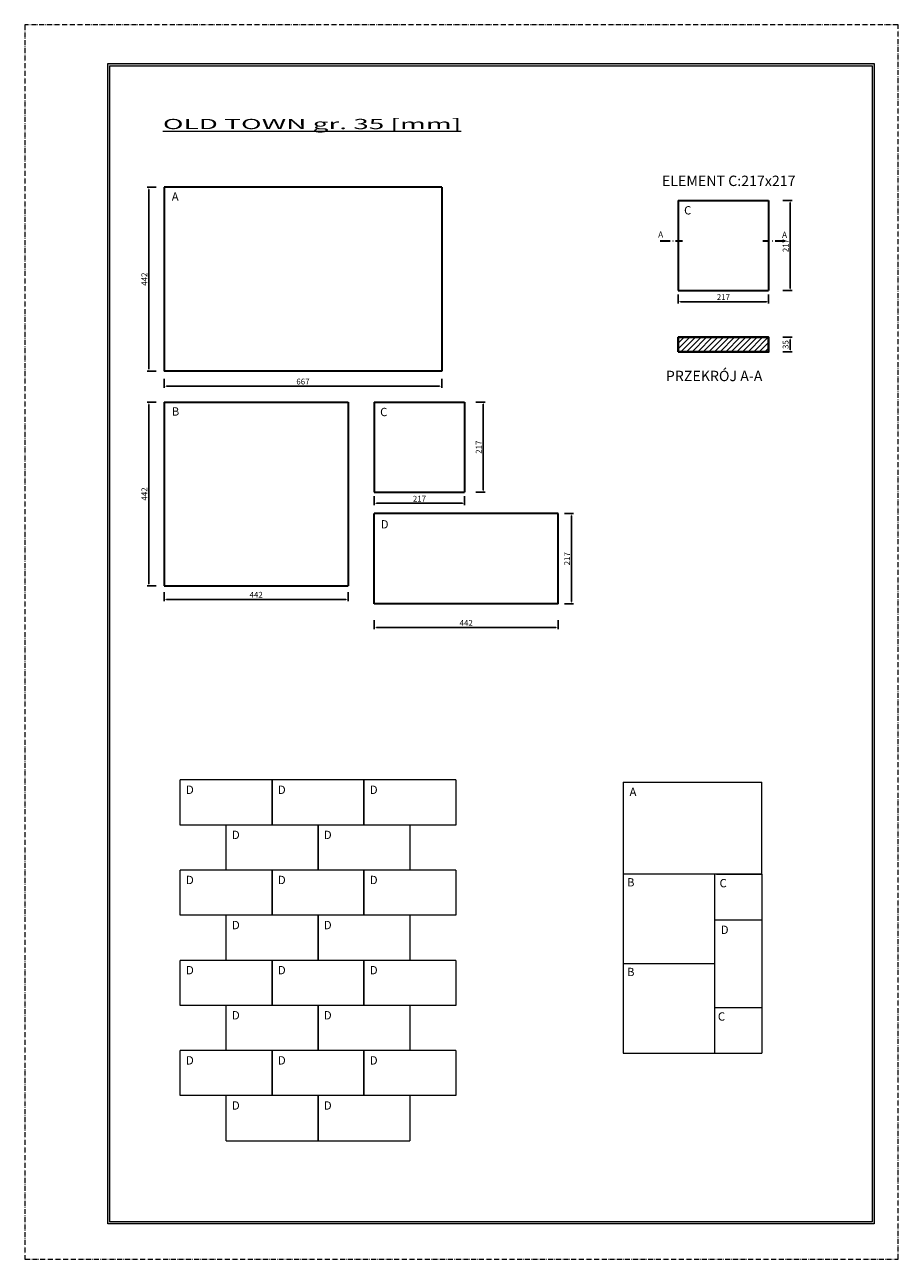
# Model space of a CAD drawing. Units: millimetres. Extents: x 80816 to 88087, y -99201 to -96231.
# Drawn here: x 85987 to 88087, y -99201 to -96231 of the extents above; entities that cross this region are included whole.
import ezdxf

# ---------------------------------------------------------------- set-up
doc = ezdxf.new("R2010")
doc.units = ezdxf.units.MM
doc.linetypes.add('ACAD_ISO03W100', pattern=[30, 12, -18])
doc.linetypes.add('ACAD_ISO10W100', pattern=[18.5, 12, -3, 0.5, -3])
doc.layers.get('0').update_dxf_attribs({"lineweight": 0})
for name, color, linetype, lineweight in [('KRESKOWANIE', 7, 'ACAD_ISO03W100', 0), ('LNIA 05', 7, 'Continuous', 30), ('PRZEKRÓJ', 1, 'ACAD_ISO10W100', 0), ('TXT', 7, 'Continuous', 0)]:
    doc.layers.add(name, color=color, linetype=linetype, lineweight=lineweight)
doc.styles.get("Standard").update_dxf_attribs({"font": 'txt.shx'})
doc.dimstyles.new('ISO-25', dxfattribs={"dimscale": 3.5, "dimtxt": 4, "dimasz": 1.5, "dimexe": 1.25, "dimexo": 0.625, "dimtad": 1, "dimtxsty": 'Standard', "dimcen": 2.5, "dimadec": 0, "dimazin": 0, "dimtfac": 1, "dimtmove": 0, "dimatfit": 3, "dimfxl": 5, "dimfxlon": 1, "dimarcsym": 0})

# ---------------------------------------------------------------- blocks, each defined once
blk = doc.blocks.new('*D1180')
at = {"color": 0, "lineweight": -2, "ltscale": 3, "transparency": 16777216}
for p, q in [((86303, -96621.8), (86281.1, -96621.8)), ((86285.5, -97058.6), (86285.5, -96627.1)), ((86303, -97063.8), (86281.1, -97063.8))]:
    blk.add_line(p, q, dxfattribs=at)
at = {"color": 0, "ltscale": 3, "transparency": 16777216}
for points in [[(86284.6, -96627.1), (86286.3, -96627.1), (86285.5, -96621.8)], [(86284.6, -97058.6), (86286.3, -97058.6), (86285.5, -97063.8)]]:
    blk.add_solid(points, dxfattribs=at)
at = {"layer": 'Defpoints', "color": 0, "ltscale": 3, "transparency": 16777216}
for p in [(86285.5, -96621.8), (86322.3, -96621.8), (86322.3, -97063.8)]:
    blk.add_point(p, dxfattribs=at)
at = {"color": 0, "ltscale": 3, "transparency": 16777216, "insert": (86276.3, -96842.8), "char_height": 14, "attachment_point": 5, "rotation": 90}
blk.add_mtext('442', dxfattribs=at)
blk = doc.blocks.new('*D1181')
at = {"color": 0, "lineweight": -2, "ltscale": 3, "transparency": 16777216}
for p, q in [((86303, -97138.6), (86281.1, -97138.6)), ((86285.5, -97575.4), (86285.5, -97143.9)), ((86303, -97580.6), (86281.1, -97580.6))]:
    blk.add_line(p, q, dxfattribs=at)
at = {"color": 0, "ltscale": 3, "transparency": 16777216}
for points in [[(86284.6, -97143.9), (86286.3, -97143.9), (86285.5, -97138.6)], [(86284.6, -97575.4), (86286.3, -97575.4), (86285.5, -97580.6)]]:
    blk.add_solid(points, dxfattribs=at)
at = {"layer": 'Defpoints', "color": 0, "ltscale": 3, "transparency": 16777216}
for p in [(86285.5, -97138.6), (86322.3, -97138.6), (86322.3, -97580.6)]:
    blk.add_point(p, dxfattribs=at)
at = {"color": 0, "ltscale": 3, "transparency": 16777216, "insert": (86276.3, -97359.6), "char_height": 14, "attachment_point": 5, "rotation": 90}
blk.add_mtext('442', dxfattribs=at)
blk = doc.blocks.new('*D1182')
at = {"color": 0, "lineweight": -2, "ltscale": 3, "transparency": 16777216}
for p, q in [((86322.3, -97595.5), (86322.3, -97617.4)), ((86327.5, -97613), (86759, -97613)), ((86764.3, -97595.5), (86764.3, -97617.4))]:
    blk.add_line(p, q, dxfattribs=at)
at = {"color": 0, "ltscale": 3, "transparency": 16777216}
for points in [[(86327.5, -97612.2), (86327.5, -97613.9), (86322.3, -97613)], [(86759, -97612.2), (86759, -97613.9), (86764.3, -97613)]]:
    blk.add_solid(points, dxfattribs=at)
at = {"layer": 'Defpoints', "color": 0, "ltscale": 3, "transparency": 16777216}
for p in [(86322.3, -97580.6), (86764.3, -97580.6), (86764.3, -97613)]:
    blk.add_point(p, dxfattribs=at)
at = {"color": 0, "ltscale": 3, "transparency": 16777216, "insert": (86543.3, -97603.8), "char_height": 14, "attachment_point": 5}
blk.add_mtext('442', dxfattribs=at)
blk = doc.blocks.new('*D1159')
at = {"color": 0, "lineweight": -2, "ltscale": 3, "transparency": 16777216}
for p, q in [((87809.5, -96653.4), (87831.4, -96653.4)), ((87827, -96658.7), (87827, -96865.2)), ((87809.5, -96870.4), (87831.4, -96870.4))]:
    blk.add_line(p, q, dxfattribs=at)
at = {"color": 0, "ltscale": 3, "transparency": 16777216}
for points in [[(87826.1, -96658.7), (87827.9, -96658.7), (87827, -96653.4)], [(87826.1, -96865.2), (87827.9, -96865.2), (87827, -96870.4)]]:
    blk.add_solid(points, dxfattribs=at)
at = {"layer": 'Defpoints', "color": 0, "ltscale": 3, "transparency": 16777216}
for p in [(87790.9, -96653.4), (87790.9, -96870.4), (87827, -96870.4)]:
    blk.add_point(p, dxfattribs=at)
at = {"color": 0, "ltscale": 3, "transparency": 16777216, "insert": (87817.8, -96761.9), "char_height": 14, "attachment_point": 5, "rotation": 90}
blk.add_mtext('217', dxfattribs=at)
blk = doc.blocks.new('*D1183')
at = {"color": 0, "lineweight": -2, "ltscale": 3, "transparency": 16777216}
for p, q in [((86827.3, -97663.1), (86827.3, -97685)), ((86832.5, -97680.6), (87264, -97680.6)), ((87269.3, -97663.1), (87269.3, -97685))]:
    blk.add_line(p, q, dxfattribs=at)
at = {"color": 0, "ltscale": 3, "transparency": 16777216}
for points in [[(86832.5, -97679.7), (86832.5, -97681.5), (86827.3, -97680.6)], [(87264, -97679.7), (87264, -97681.5), (87269.3, -97680.6)]]:
    blk.add_solid(points, dxfattribs=at)
at = {"layer": 'Defpoints', "color": 0, "ltscale": 3, "transparency": 16777216}
for p in [(86827.3, -97623.8), (87269.3, -97623.8), (87269.3, -97680.6)]:
    blk.add_point(p, dxfattribs=at)
at = {"color": 0, "ltscale": 3, "transparency": 16777216, "insert": (87048.3, -97671.4), "char_height": 14, "attachment_point": 5}
blk.add_mtext('442', dxfattribs=at)
blk = doc.blocks.new('*D1184')
at = {"color": 0, "lineweight": -2, "ltscale": 3, "transparency": 16777216}
for p, q in [((87284.2, -97406.8), (87306.1, -97406.8)), ((87301.7, -97618.5), (87301.7, -97412)), ((87284.2, -97623.8), (87306.1, -97623.8))]:
    blk.add_line(p, q, dxfattribs=at)
at = {"color": 0, "ltscale": 3, "transparency": 16777216}
for points in [[(87300.9, -97412), (87302.6, -97412), (87301.7, -97406.8)], [(87300.9, -97618.5), (87302.6, -97618.5), (87301.7, -97623.8)]]:
    blk.add_solid(points, dxfattribs=at)
at = {"layer": 'Defpoints', "color": 0, "ltscale": 3, "transparency": 16777216}
for p in [(87269.3, -97406.8), (87301.7, -97406.8), (87269.3, -97623.8)]:
    blk.add_point(p, dxfattribs=at)
at = {"color": 0, "ltscale": 3, "transparency": 16777216, "insert": (87292.6, -97515.3), "char_height": 14, "attachment_point": 5, "rotation": 90}
blk.add_mtext('217', dxfattribs=at)
blk = doc.blocks.new('*D1185')
at = {"color": 0, "lineweight": -2, "ltscale": 3, "transparency": 16777216}
for p, q in [((87558, -96879.5), (87558, -96901.3)), ((87775, -96879.5), (87775, -96901.3)), ((87563.2, -96897), (87769.7, -96897))]:
    blk.add_line(p, q, dxfattribs=at)
at = {"color": 0, "ltscale": 3, "transparency": 16777216}
for points in [[(87563.2, -96896.1), (87563.2, -96897.8), (87558, -96897)], [(87769.7, -96896.1), (87769.7, -96897.8), (87775, -96897)]]:
    blk.add_solid(points, dxfattribs=at)
at = {"layer": 'Defpoints', "color": 0, "ltscale": 3, "transparency": 16777216}
for p in [(87558, -96870.4), (87775, -96870.4), (87775, -96897)]:
    blk.add_point(p, dxfattribs=at)
at = {"color": 0, "ltscale": 3, "transparency": 16777216, "insert": (87666.5, -96887.8), "char_height": 14, "attachment_point": 5}
blk.add_mtext('217', dxfattribs=at)
blk = doc.blocks.new('*D1186')
at = {"color": 0, "lineweight": -2, "ltscale": 3, "transparency": 16777216}
for p, q in [((87809.5, -96982.7), (87831.4, -96982.7)), ((87827, -96987.9), (87827, -97012.4)), ((87809.5, -97017.7), (87831.4, -97017.7))]:
    blk.add_line(p, q, dxfattribs=at)
at = {"color": 0, "ltscale": 3, "transparency": 16777216}
for points in [[(87826.1, -96987.9), (87827.9, -96987.9), (87827, -96982.7)], [(87826.1, -97012.4), (87827.9, -97012.4), (87827, -97017.7)]]:
    blk.add_solid(points, dxfattribs=at)
at = {"layer": 'Defpoints', "color": 0, "ltscale": 3, "transparency": 16777216}
for p in [(87775, -96982.7), (87775, -97017.7), (87827, -97017.7)]:
    blk.add_point(p, dxfattribs=at)
at = {"color": 0, "ltscale": 3, "transparency": 16777216, "insert": (87817.8, -97000.2), "char_height": 14, "attachment_point": 5, "rotation": 90}
blk.add_mtext('35', dxfattribs=at)
blk = doc.blocks.new('*D1187')
at = {"color": 0, "lineweight": -2, "ltscale": 3, "transparency": 16777216}
for p, q in [((87071.6, -97138.5), (87093.5, -97138.5)), ((87089.1, -97350.3), (87089.1, -97143.8)), ((87071.6, -97355.5), (87093.5, -97355.5))]:
    blk.add_line(p, q, dxfattribs=at)
at = {"color": 0, "ltscale": 3, "transparency": 16777216}
for points in [[(87088.3, -97143.8), (87090, -97143.8), (87089.1, -97138.5)], [(87088.3, -97350.3), (87090, -97350.3), (87089.1, -97355.5)]]:
    blk.add_solid(points, dxfattribs=at)
at = {"layer": 'Defpoints', "color": 0, "ltscale": 3, "transparency": 16777216}
for p in [(87044.3, -97138.5), (87089.1, -97138.5), (87044.3, -97355.5)]:
    blk.add_point(p, dxfattribs=at)
at = {"color": 0, "ltscale": 3, "transparency": 16777216, "insert": (87079.9, -97247), "char_height": 14, "attachment_point": 5, "rotation": 90}
blk.add_mtext('217', dxfattribs=at)
blk = doc.blocks.new('*D1188')
at = {"color": 0, "lineweight": -2, "ltscale": 3, "transparency": 16777216}
for p, q in [((86322.3, -97082.6), (86322.3, -97104.4)), ((86989.3, -97082.6), (86989.3, -97104.4)), ((86327.5, -97100.1), (86984, -97100.1))]:
    blk.add_line(p, q, dxfattribs=at)
at = {"color": 0, "ltscale": 3, "transparency": 16777216}
for points in [[(86327.5, -97099.2), (86327.5, -97100.9), (86322.3, -97100.1)], [(86984, -97099.2), (86984, -97100.9), (86989.3, -97100.1)]]:
    blk.add_solid(points, dxfattribs=at)
at = {"layer": 'Defpoints', "color": 0, "ltscale": 3, "transparency": 16777216}
for p in [(86322.3, -97063.8), (86989.3, -97063.8), (86989.3, -97100.1)]:
    blk.add_point(p, dxfattribs=at)
at = {"color": 0, "ltscale": 3, "transparency": 16777216, "insert": (86655.8, -97090.9), "char_height": 14, "attachment_point": 5}
blk.add_mtext('667', dxfattribs=at)
blk = doc.blocks.new('*D1189')
at = {"color": 0, "lineweight": -2, "ltscale": 3, "transparency": 16777216}
for p, q in [((86827.3, -97364.5), (86827.3, -97386.4)), ((86832.5, -97382), (87039, -97382)), ((87044.3, -97364.5), (87044.3, -97386.4))]:
    blk.add_line(p, q, dxfattribs=at)
at = {"color": 0, "ltscale": 3, "transparency": 16777216}
for points in [[(86832.5, -97381.2), (86832.5, -97382.9), (86827.3, -97382)], [(87039, -97381.2), (87039, -97382.9), (87044.3, -97382)]]:
    blk.add_solid(points, dxfattribs=at)
at = {"layer": 'Defpoints', "color": 0, "ltscale": 3, "transparency": 16777216}
for p in [(86827.3, -97355.5), (87044.3, -97355.5), (87044.3, -97382)]:
    blk.add_point(p, dxfattribs=at)
at = {"color": 0, "ltscale": 3, "transparency": 16777216, "insert": (86935.8, -97372.8), "char_height": 14, "attachment_point": 5}
blk.add_mtext('217', dxfattribs=at)

msp = doc.modelspace()

# ---------------------------------------------------------------- hatches: boundary and pattern name
at = {"layer": 'KRESKOWANIE', "ltscale": 3}
h = msp.add_hatch(dxfattribs=at)
h.set_pattern_fill('LINE', color=256, scale=3, angle=45, style=0)
h.set_pattern_definition([(45, (6348.601, -89234.431), (-6.7351921, 6.7351921), [])])
h.paths.add_polyline_path([(87774.968, -96982.653), (87557.968, -96982.653), (87557.968, -97017.653), (87774.968, -97017.653)])
at = {"layer": 'TXT'}
h = msp.add_hatch(color=256, dxfattribs=at)
h.dxf.hatch_style = 1
h.paths.add_polyline_path([(88028.84, -99115.582), (88028.84, -96324.31), (86186.785, -96324.31), (86186.785, -99115.582)])
h.paths.add_polyline_path([(88023.84, -99110.582), (86191.785, -99110.582), (86191.785, -96329.31), (88023.84, -96329.31)], flags=16)
h.paths.add_polyline_path([(86913.383, -99030.582), (86913.383, -98870.582), (87844.463, -98870.582), (87844.463, -99030.582)], flags=0)
h.paths.add_polyline_path([(87232.99, -98403.094), (88013.909, -98403.094), (88013.909, -98688.552), (87232.99, -98688.552)], flags=8)
h.paths.add_polyline_path([(87124.65, -98974.39), (87325.523, -98974.39), (87325.523, -99006.989), (87124.65, -99006.989)], flags=8)
h.paths.add_polyline_path([(87866.53, -98817.243), (88013.9, -98817.243), (88013.9, -98845.857), (87866.53, -98845.857)], flags=8)
h.paths.add_polyline_path([(87124.65, -98815.44), (87378.946, -98815.44), (87378.946, -98847.867), (87124.65, -98847.867)], flags=8)
h.paths.add_polyline_path([(87946.898, -98903.334), (87970.159, -98903.334), (87970.159, -98931.408), (87946.898, -98931.408)], flags=8)
h.paths.add_polyline_path([(86927.464, -98788.975), (87040.786, -98788.975), (87040.786, -98829.466), (86927.464, -98829.466)], flags=8)
h.paths.add_polyline_path([(87875.711, -99060.849), (88007.721, -99060.849), (88007.721, -99089.23), (87875.711, -99089.23)], flags=8)
h.paths.add_polyline_path([(87124.15, -98893.89), (87602.513, -98893.89), (87602.513, -98924.586), (87124.15, -98924.586)], flags=8)
h.paths.add_polyline_path([(87842.102, -98796.624), (87966.8, -98796.624), (87966.8, -98815.034), (87842.102, -98815.034)], flags=8)
h.paths.add_polyline_path([(87876.669, -98976.764), (88008.679, -98976.764), (88008.679, -99005.145), (87876.669, -99005.145)], flags=8)
h.paths.add_polyline_path([(87841.382, -99013.043), (87904.599, -99013.043), (87904.599, -99051.043), (87841.382, -99051.043)], flags=8)
h.paths.add_polyline_path([(87841.382, -98934.913), (87904.599, -98934.913), (87904.599, -98972.913), (87841.382, -98972.913)], flags=8)
h.paths.add_polyline_path([(87837.045, -98855.246), (87918.901, -98855.246), (87918.901, -98893.655), (87837.045, -98893.655)], flags=8)
h.paths.add_polyline_path([(86922.563, -99048.319), (87063.28, -99048.319), (87063.28, -99092.653), (86922.563, -99092.653)], flags=8)
h.paths.add_polyline_path([(86909.396, -98955.265), (87058.134, -98955.265), (87058.134, -99000.086), (86909.396, -99000.086)], flags=8)
h.paths.add_polyline_path([(86913.89, -98872.764), (87001.757, -98872.764), (87001.757, -98917.097), (86913.89, -98917.097)], flags=8)
h.paths.add_polyline_path([(86692.738, -96795.241), (88020.208, -96795.241), (88020.208, -98350.27), (86692.738, -98350.27)], flags=8)

# ---------------------------------------------------------------- linework, layer by layer
at = {"ltscale": 3}
for p, q in [((86581.494, -98047.422), (86360.494, -98047.422)), ((86360.494, -98155.922), (86360.494, -98047.422)), ((86581.494, -98047.422), (86581.494, -98155.922)), ((86802.494, -98047.422), (86581.494, -98047.422)), ((86581.494, -98155.922), (86581.494, -98047.422)), ((86802.494, -98047.422), (86802.494, -98155.922)), ((87023.494, -98047.422), (86802.494, -98047.422)), ((86802.494, -98155.922), (86802.494, -98047.422)), ((87023.494, -98047.422), (87023.494, -98155.922)), ((87425.172, -98052.78), (87758.672, -98052.78)), ((87425.172, -98052.78), (87425.172, -98273.78)), ((87758.672, -98273.78), (87758.672, -98052.78)), ((86581.494, -98155.922), (86360.494, -98155.922)), ((86691.994, -98155.922), (86470.994, -98155.922)), ((86470.994, -98264.422), (86470.994, -98155.922)), ((86802.494, -98155.922), (86581.494, -98155.922)), ((86912.994, -98155.922), (86691.994, -98155.922)), ((86691.994, -98264.422), (86691.994, -98155.922)), ((86691.994, -98155.922), (86691.994, -98264.422)), ((87023.494, -98155.922), (86802.494, -98155.922)), ((86912.994, -98155.922), (86912.994, -98264.422)), ((86581.494, -98264.422), (86360.494, -98264.422)), ((86360.494, -98372.922), (86360.494, -98264.422)), ((86691.994, -98264.422), (86470.994, -98264.422)), ((86581.494, -98264.422), (86581.494, -98372.922)), ((86802.494, -98264.422), (86581.494, -98264.422)), ((86581.494, -98372.922), (86581.494, -98264.422)), ((86912.994, -98264.422), (86691.994, -98264.422)), ((86802.494, -98264.422), (86802.494, -98372.922)), ((87023.494, -98264.422), (86802.494, -98264.422)), ((86802.494, -98372.922), (86802.494, -98264.422)), ((87023.494, -98264.422), (87023.494, -98372.922)), ((87425.172, -98268.422), (87425.172, -98705.065)), ((87758.672, -98273.78), (87425.172, -98273.78)), ((87646.172, -98705.065), (87646.172, -98273.78)), ((87650.172, -98273.78), (87758.672, -98273.78)), ((87758.672, -98273.78), (87758.672, -98705.065)), ((87023.494, -98372.922), (86360.494, -98372.922)), ((86470.994, -98481.422), (86470.994, -98372.922)), ((86691.994, -98481.422), (86691.994, -98372.922)), ((86691.994, -98372.922), (86691.994, -98481.422)), ((86912.994, -98372.922), (86912.994, -98481.422)), ((87646.172, -98384.28), (87758.672, -98384.28)), ((87023.494, -98481.422), (86360.494, -98481.422)), ((86360.494, -98589.922), (86360.494, -98481.422)), ((86581.494, -98481.422), (86581.494, -98589.922)), ((86581.494, -98589.922), (86581.494, -98481.422)), ((86802.494, -98481.422), (86802.494, -98589.922)), ((86802.494, -98589.922), (86802.494, -98481.422)), ((87023.494, -98481.422), (87023.494, -98589.922)), ((87425.172, -98489.422), (87646.172, -98489.422)), ((87023.494, -98589.922), (86360.494, -98589.922)), ((86470.994, -98698.422), (86470.994, -98589.922)), ((86691.994, -98698.422), (86691.994, -98589.922)), ((86691.994, -98589.922), (86691.994, -98698.422)), ((86912.994, -98589.922), (86912.994, -98698.422)), ((87646.172, -98594.565), (87758.672, -98594.565)), ((87023.494, -98698.422), (86360.494, -98698.422)), ((86360.494, -98806.922), (86360.494, -98698.422)), ((86581.494, -98698.422), (86581.494, -98806.922)), ((86581.494, -98806.922), (86581.494, -98698.422)), ((86802.494, -98698.422), (86802.494, -98806.922)), ((86802.494, -98806.922), (86802.494, -98698.422)), ((87023.494, -98698.422), (87023.494, -98806.922)), ((87425.172, -98705.065), (87758.672, -98705.065)), ((87023.494, -98806.922), (86360.494, -98806.922)), ((86470.994, -98915.422), (86470.994, -98806.922)), ((86691.994, -98915.422), (86691.994, -98806.922)), ((86691.994, -98806.922), (86691.994, -98915.422)), ((86912.994, -98806.922), (86912.994, -98915.422)), ((86470.994, -98915.422), (86912.994, -98915.422))]:
    msp.add_line(p, q, dxfattribs=at)
at = {"lineweight": 40, "ltscale": 3}
msp.add_lwpolyline([(87557.968, -97017.653), (87774.968, -97017.653), (87774.968, -96982.653), (87557.968, -96982.653)], close=True, dxfattribs=at)
at = {"layer": 'LNIA 05'}
for p, q in [((86322.257, -96621.807), (86322.257, -97063.807)), ((86989.257, -96621.807), (86322.257, -96621.807)), ((86989.257, -96621.807), (86989.257, -97063.807)), ((87557.968, -96653.409), (87557.968, -96870.409)), ((87557.968, -96653.409), (87774.968, -96653.409)), ((87774.968, -96653.409), (87774.968, -96870.409)), ((87557.968, -96870.409), (87774.968, -96870.409)), ((86989.257, -97063.807), (86322.257, -97063.807)), ((86322.257, -97138.617), (86764.257, -97138.617)), ((86322.257, -97138.617), (86322.257, -97580.617)), ((86764.257, -97138.617), (86764.257, -97580.617)), ((86827.281, -97138.531), (86827.281, -97355.531)), ((86827.281, -97138.531), (87044.281, -97138.531)), ((87044.281, -97138.531), (87044.281, -97355.531)), ((86827.281, -97355.531), (87044.281, -97355.531)), ((87269.281, -97406.768), (86827.281, -97406.768)), ((86827.281, -97623.768), (86827.281, -97406.768)), ((87269.281, -97623.768), (87269.281, -97406.768)), ((86322.257, -97580.617), (86764.257, -97580.617)), ((87269.281, -97623.768), (86827.281, -97623.768))]:
    msp.add_line(p, q, dxfattribs=at)
at = {"layer": 'PRZEKRÓJ'}
msp.add_lwpolyline([(85986.884, -99200.622), (88086.884, -99200.622), (88086.884, -96230.622), (85986.884, -96230.622)], close=True, dxfattribs=at)
at = {"layer": 'PRZEKRÓJ', "color": 7, "linetype": 'ACAD_ISO10W100', "lineweight": 30, "ltscale": 2}
for points in [[(87514.513, -96750.79), (87568.084, -96750.79)], [(87814.637, -96751.494), (87761.065, -96751.494)]]:
    msp.add_lwpolyline(points, dxfattribs=at)
at = {"layer": 'TXT'}
for points in [[(86186.785, -96324.31), (88028.84, -96324.31), (88028.84, -99115.582), (86186.785, -99115.582)], [(86191.785, -96329.31), (88023.84, -96329.31), (88023.84, -99110.582), (86191.785, -99110.582)]]:
    msp.add_lwpolyline(points, close=True, dxfattribs=at)

# ---------------------------------------------------------------- texts
at = {"ltscale": 3}
msp.add_text('A', height=20, dxfattribs=at).set_placement((87440.844, -98086.34))
at = {"insert": (86318.94, -96457.274), "char_height": 24.60938, "width": 1558.74064, "attachment_point": 1}
msp.add_mtext('{\\fArial|b0|i0|c238|p34;\\W2;\\L\\C7;OLD TOWN gr. 35 [mm]}', dxfattribs=at)
at = {"layer": 'TXT'}
for s, p in [('A', (86340.355, -96654.221)), ('C', (87571.963, -96687.084)), ('B', (86340.355, -97171.031)), ('C', (86841.275, -97172.292)), ('D', (86842.679, -97442.536)), ('D', (86374.489, -98081.097)), ('D', (86595.489, -98081.097)), ('D', (86816.489, -98081.097)), ('D', (86484.989, -98189.597)), ('D', (86705.989, -98189.597)), ('D', (86374.489, -98298.097)), ('D', (86595.489, -98298.097)), ('D', (86816.489, -98298.097)), ('B', (87434.8, -98303.715)), ('C', (87657.169, -98305.705)), ('D', (86484.989, -98406.597)), ('D', (86705.989, -98406.597)), ('D', (87660.166, -98417.955)), ('D', (86374.489, -98515.097)), ('D', (86595.489, -98515.097)), ('D', (86816.489, -98515.097)), ('B', (87434.8, -98519.357)), ('D', (86484.989, -98623.597)), ('D', (86705.989, -98623.597)), ('C', (87653.169, -98626.489)), ('D', (86374.489, -98732.097)), ('D', (86595.489, -98732.097)), ('D', (86816.489, -98732.097)), ('D', (86484.989, -98840.597)), ('D', (86705.989, -98840.597))]:
    msp.add_text(s, height=20, dxfattribs=at).set_placement(p)
at = {"layer": 'TXT', "char_height": 25, "attachment_point": 5}
for s, insert, width in [('{\\fArial|b0|i0|c238|p34;ELEMENT C:217x217}', (87679.321, -96606.237), 456.07591), ('{\\fArial|b0|i0|c238|p34;PRZEKRÓJ A-A}', (87644.221, -97075.599), 315.8194)]:
    msp.add_mtext(s, dxfattribs=dict(at, insert=insert, width=width))
at = {"layer": 'TXT', "lineweight": 9, "char_height": 15, "width": 184.83969, "attachment_point": 5}
for insert in [(87515.676, -96737.531), (87813.474, -96738.234)]:
    msp.add_mtext('A', dxfattribs=dict(at, insert=insert))

# ---------------------------------------------------------------- dimensions: what is measured, and where the dimension line sits
at = {"ltscale": 3}
for base, p1, p2, picture, middle in [((86285.468, -96621.807), (86322.257, -97063.807), (86322.257, -96621.807), '*D1180', (86276.281, -96842.807)), ((87827.023, -96870.409), (87790.932, -96653.409), (87790.932, -96870.409), '*D1159', (87817.835, -96761.909)), ((87827.023, -97017.653), (87774.968, -96982.653), (87774.968, -97017.653), '*D1186', (87817.835, -97000.153)), ((86285.468, -97138.617), (86322.257, -97580.617), (86322.257, -97138.617), '*D1181', (86276.281, -97359.617)), ((87089.134, -97138.531), (87044.281, -97355.531), (87044.281, -97138.531), '*D1187', (87079.946, -97247.031)), ((87301.74, -97406.768), (87269.281, -97623.768), (87269.281, -97406.768), '*D1184', (87292.552, -97515.268))]:
    dim = msp.add_linear_dim(base=base, p1=p1, p2=p2, angle=90, dimstyle='ISO-25', dxfattribs=at)
    dim.commit()
    dim.dimension.update_dxf_attribs({"geometry": picture, "text_midpoint": middle})
for base, p1, p2, picture, middle in [((87774.968, -96896.966), (87557.968, -96870.409), (87774.968, -96870.409), '*D1185', (87666.468, -96887.779)), ((86989.257, -97100.066), (86322.257, -97063.807), (86989.257, -97063.807), '*D1188', (86655.757, -97090.879)), ((87044.281, -97382.028), (86827.281, -97355.531), (87044.281, -97355.531), '*D1189', (86935.781, -97372.841)), ((86764.257, -97613.031), (86322.257, -97580.617), (86764.257, -97580.617), '*D1182', (86543.257, -97603.843)), ((87269.281, -97680.583), (86827.281, -97623.768), (87269.281, -97623.768), '*D1183', (87048.281, -97671.395))]:
    dim = msp.add_linear_dim(base=base, p1=p1, p2=p2, dimstyle='ISO-25', dxfattribs=at)
    dim.commit()
    dim.dimension.update_dxf_attribs({"geometry": picture, "text_midpoint": middle})

doc.saveas('drawing.dxf')
